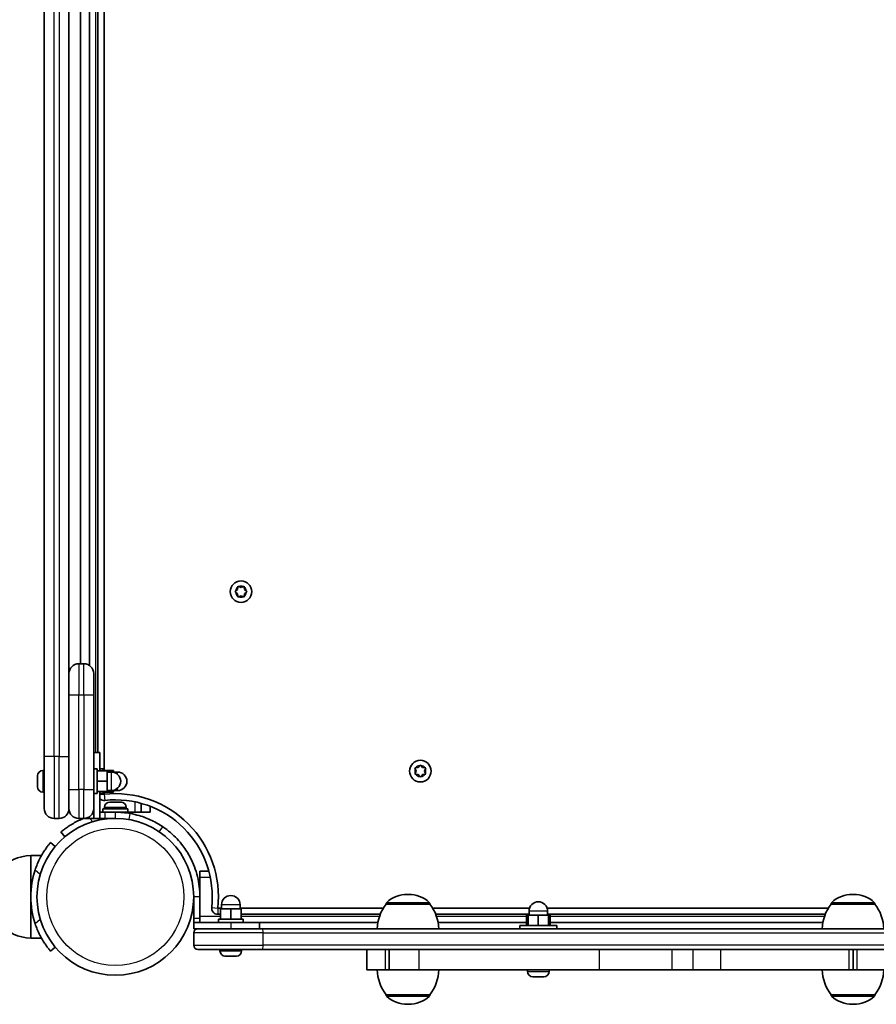
# Model space of a CAD drawing. Units: millimetres. Extents: x -4693 to 4903, y -3125 to 3422.
# Drawn here: x -1787 to -1371, y 941 to 1419 of the extents above; entities that cross this region are included whole.
import ezdxf

# ---------------------------------------------------------------- set-up
doc = ezdxf.new("R2010")
doc.units = ezdxf.units.MM
doc.layers.add('Widoczne (ISO)', color=7, linetype='Continuous', lineweight=35)
doc.layers.add('Widoczne wąskie (ISO)', color=7, linetype='Continuous', lineweight=25)

msp = doc.modelspace()

# ---------------------------------------------------------------- linework, layer by layer
at = {"layer": 'Widoczne (ISO)'}
for p, q in [((-1746.35, 1054.39), (-1746.35, 1647.91)), ((-1775.35, 1641.15), (-1775.35, 1061.15)), ((-1763.35, 1061.15), (-1763.35, 1641.15)), ((-1749.35, 1639.15), (-1749.35, 1063.15)), ((-1757.7, 1596.15), (-1757.7, 1106.15)), ((-1753.35, 1597.03), (-1753.35, 1105.27)), ((-1682.53, 1141.4), (-1681.58, 1142.15)), ((-1681.58, 1142.15), (-1681.41, 1143.34)), ((-1680.97, 1143.6), (-1679.85, 1143.15)), ((-1679.85, 1143.15), (-1678.73, 1143.6)), ((-1678.29, 1143.34), (-1678.12, 1142.15)), ((-1678.12, 1142.15), (-1677.17, 1141.4)), ((-1681.79, 1140.31), (-1682.53, 1140.9)), ((-1681.41, 1138.96), (-1681.58, 1140.15)), ((-1679.85, 1139.15), (-1680.97, 1138.7)), ((-1678.73, 1138.7), (-1679.85, 1139.15)), ((-1678.12, 1140.15), (-1678.29, 1138.96)), ((-1677.17, 1140.9), (-1678.12, 1140.15)), ((-1756.1, 1106.15), (-1758.6, 1106.15)), ((-1751.35, 1101.4), (-1751.35, 1091.15)), ((-1751.35, 1045.15), (-1751.35, 1091.15)), ((-1775.35, 1035.9), (-1775.35, 1061.15)), ((-1763.35, 1061.15), (-1763.35, 1036.03)), ((-1748.35, 1063.15), (-1751.35, 1063.15)), ((-1748.35, 1063.15), (-1748.35, 1054.15)), ((-1594.99, 1055.66), (-1593.8, 1055.83)), ((-1593.8, 1055.83), (-1593.05, 1056.78)), ((-1592.55, 1056.78), (-1591.8, 1055.83)), ((-1591.8, 1055.83), (-1590.61, 1055.66)), ((-1778.65, 1051.34), (-1778.65, 1051.84)), ((-1778.65, 1051.11), (-1778.65, 1051.34)), ((-1778.65, 1051.01), (-1778.65, 1051.11)), ((-1778.65, 1051.11), (-1778.65, 1051.11)), ((-1778.65, 1048.9), (-1778.65, 1051.01)), ((-1776.09, 1054.4), (-1775.35, 1054.4)), ((-1751.35, 1055.15), (-1749.75, 1055.15)), ((-1749.75, 1055.15), (-1749.75, 1043.15)), ((-1749.75, 1054.15), (-1744.75, 1054.15)), ((-1748.35, 1055.15), (-1746.75, 1055.15)), ((-1746.75, 1055.15), (-1746.75, 1054.15)), ((-1746.75, 1054.39), (-1741.75, 1054.39)), ((-1744.75, 1049.15), (-1744.75, 1054.15)), ((-1744.75, 1053.87), (-1741.75, 1053.87)), ((-1744.75, 1053.65), (-1742.75, 1053.65)), ((-1741.75, 1053.87), (-1741.75, 1054.39)), ((-1741.75, 1053.54), (-1741.75, 1053.87)), ((-1741.75, 1053.65), (-1739.75, 1053.65)), ((-1594.8, 1054.1), (-1595.25, 1055.22)), ((-1595.25, 1052.98), (-1594.8, 1054.1)), ((-1593.8, 1052.37), (-1594.99, 1052.54)), ((-1593.05, 1051.42), (-1593.8, 1052.37)), ((-1591.96, 1052.16), (-1592.55, 1051.42)), ((-1590.61, 1052.54), (-1591.8, 1052.37)), ((-1590.35, 1055.22), (-1590.8, 1054.1)), ((-1590.8, 1054.1), (-1590.35, 1052.98)), ((-1778.65, 1048.49), (-1778.65, 1048.9)), ((-1778.65, 1048.49), (-1778.65, 1048.49)), ((-1778.65, 1048.4), (-1778.65, 1048.49)), ((-1778.65, 1046.71), (-1778.65, 1048.4)), ((-1778.65, 1046.54), (-1778.65, 1046.71)), ((-1778.65, 1046.46), (-1778.65, 1046.54)), ((-1749.75, 1049.15), (-1744.75, 1049.15)), ((-1744.75, 1044.15), (-1744.75, 1049.15)), ((-1776.09, 1043.9), (-1775.35, 1043.9)), ((-1751.35, 1045.15), (-1751.35, 1035.9)), ((-1751.35, 1043.15), (-1749.75, 1043.15)), ((-1749.75, 1044.15), (-1744.75, 1044.15)), ((-1748.35, 1031.15), (-1748.35, 1044.15)), ((-1748.35, 1043.15), (-1746.75, 1043.15)), ((-1746.75, 1044.15), (-1746.75, 1043.15)), ((-1746.75, 1043.91), (-1741.75, 1043.91)), ((-1746.35, 1042.85), (-1746.35, 1043.91)), ((-1744.75, 1044.65), (-1742.75, 1044.65)), ((-1741.75, 1043.91), (-1741.75, 1044.76)), ((-1741.75, 1044.65), (-1739.75, 1044.65)), ((-1743.54, 1039.05), (-1742.8, 1039.05)), ((-1742.8, 1039.05), (-1742.74, 1039.05)), ((-1742.74, 1039.05), (-1742.41, 1039.05)), ((-1742.74, 1039.05), (-1742.74, 1039.04)), ((-1742.41, 1039.05), (-1740.22, 1039.05)), ((-1740.22, 1039.05), (-1739.74, 1039.05)), ((-1739.74, 1039.05), (-1738.27, 1039.05)), ((-1738.27, 1039.05), (-1738.17, 1039.05)), ((-1738.17, 1039.05), (-1738.16, 1039.05)), ((-1728.35, 1034.15), (-1728.35, 1038.46)), ((-1724, 1037.03), (-1724, 1034.15)), ((-1763.35, 1035.9), (-1763.35, 1036.03)), ((-1751.69, 1034.15), (-1751.35, 1034.15)), ((-1751.35, 1035.9), (-1751.35, 1031.15)), ((-1748.35, 1034.15), (-1745.85, 1034.15)), ((-1746.85, 1035.75), (-1734.85, 1035.75)), ((-1746.85, 1034.15), (-1746.85, 1035.75)), ((-1746.1, 1036.49), (-1746.1, 1035.75)), ((-1740.85, 1034.15), (-1745.85, 1034.15)), ((-1740.85, 1034.15), (-1734.85, 1034.15)), ((-1737.85, 1034.15), (-1737.85, 1034.04)), ((-1735.6, 1036.49), (-1735.6, 1035.75)), ((-1734.85, 1034.15), (-1734.85, 1035.75)), ((-1731.35, 1034.15), (-1734.85, 1034.15)), ((-1728.35, 1034.15), (-1731.35, 1034.15)), ((-1728.35, 1034.15), (-1724, 1034.15)), ((-1770.6, 1031.15), (-1768.1, 1031.15)), ((-1758.6, 1031.15), (-1756.1, 1031.15)), ((-1755.85, 1031.16), (-1755.85, 1031.15)), ((-1751.35, 1031.15), (-1755.85, 1031.15)), ((-1748.35, 1031.15), (-1751.35, 1031.15)), ((-1745.85, 1031.15), (-1748.35, 1031.15)), ((-1745.85, 1031.15), (-1740.85, 1031.15)), ((-1743.85, 1031.15), (-1743.85, 1031.03)), ((-1767.24, 1024.55), (-1765.31, 1022.25)), ((-1770, 1017.56), (-1772.3, 1019.49)), ((-1781.9, 1013.1), (-1781.9, 993.1)), ((-1781.9, 1013.1), (-1776.7, 1013.1)), ((-1699.8, 1002.6), (-1699.8, 1005.6)), ((-1695.49, 1005.6), (-1699.8, 1005.6)), ((-1699.8, 993.1), (-1699.8, 1002.6)), ((-1598.51, 994.25), (-1599.09, 994.25)), ((-1382.51, 994.25), (-1383.09, 994.25)), ((-1781.9, 993.1), (-1781.9, 973.1)), ((-1702.8, 993.1), (-1702.8, 982.61)), ((-1699.8, 982.61), (-1699.8, 993.1)), ((-1689.3, 987.2), (-1689.3, 989.2)), ((-1680.3, 987.2), (-1680.3, 989.2)), ((-1609.45, 989.6), (-1609.45, 989.66)), ((-1588.15, 989.6), (-1609.45, 989.6)), ((-1588.15, 989.6), (-1588.15, 989.66)), ((-1393.45, 989.6), (-1393.45, 989.66)), ((-1372.15, 989.6), (-1393.45, 989.6)), ((-1372.15, 989.6), (-1372.15, 989.66)), ((-1689.3, 987.6), (-1691.1, 987.6)), ((-1691.1, 984.6), (-1689.8, 984.6)), ((-1684.8, 987.2), (-1689.8, 987.2)), ((-1689.8, 982.2), (-1689.8, 987.2)), ((-1679.8, 987.2), (-1684.8, 987.2)), ((-1684.8, 982.2), (-1684.8, 987.2)), ((-1610.78, 987.6), (-1680.3, 987.6)), ((-1679.8, 982.2), (-1679.8, 987.2)), ((-1679.8, 984.6), (-1612.26, 984.6)), ((-1539.81, 987.6), (-1586.82, 987.6)), ((-1585.34, 984.6), (-1540.04, 984.6)), ((-1540.54, 984.2), (-1541.31, 984.2)), ((-1541.31, 979.2), (-1541.31, 984.2)), ((-1535.54, 984.2), (-1540.54, 984.2)), ((-1540.54, 979.2), (-1540.54, 984.2)), ((-1540.04, 984.2), (-1540.04, 986.2)), ((-1530.54, 984.2), (-1535.54, 984.2)), ((-1535.54, 979.2), (-1535.54, 984.2)), ((-1394.78, 987.6), (-1531.26, 987.6)), ((-1531.04, 984.2), (-1531.04, 986.2)), ((-1531.04, 984.6), (-1396.26, 984.6)), ((-1530.54, 979.2), (-1530.54, 984.2)), ((-1529.76, 984.2), (-1530.54, 984.2)), ((-1529.76, 979.2), (-1529.76, 984.2)), ((-1702.8, 980.6), (-1702.8, 982.61)), ((-1684.8, 980.6), (-1702.8, 980.6)), ((-1702.8, 980.6), (-1702.8, 977.6)), ((-1699.8, 982.61), (-1699.8, 980.6)), ((-1690.8, 982.2), (-1678.8, 982.2)), ((-1690.8, 980.6), (-1690.8, 982.2)), ((-1684.8, 980.6), (-1670.8, 980.6)), ((-1678.8, 980.6), (-1678.8, 982.2)), ((-1670.8, 980.6), (-1613.43, 980.6)), ((-1670.8, 980.6), (-1670.8, 977.6)), ((-1584.17, 980.6), (-1541.31, 980.6)), ((-1529.76, 980.6), (-1397.43, 980.6)), ((-1702.8, 977.6), (-1700.8, 977.6)), ((-1702.8, 975.6), (-1702.8, 969.6)), ((-1700.8, 977.6), (-1669.37, 977.6)), ((-1096.23, 977.6), (-1669.37, 977.6)), ((-1526.54, 979.2), (-1544.54, 979.2)), ((-1544.54, 979.2), (-1544.54, 977.6)), ((-1526.54, 979.2), (-1526.54, 977.6)), ((-1781.9, 973.1), (-1776.7, 973.1)), ((-1772.3, 966.71), (-1770, 968.64)), ((-1669.37, 967.6), (-1700.8, 967.6)), ((-1690.05, 966.86), (-1690.05, 967.6)), ((-1679.55, 966.86), (-1679.55, 967.6)), ((-1669.37, 967.6), (-1096.23, 967.6)), ((-1618.79, 967.6), (-1618.79, 957.6)), ((-1608.01, 967.6), (-1608.01, 957.6)), ((-1382.8, 957.6), (-1382.8, 967.6)), ((-1382.8, 967.6), (-1382.8, 957.6)), ((-1687.48, 964.3), (-1687.49, 964.3)), ((-1687.39, 964.3), (-1687.48, 964.3)), ((-1685.94, 964.3), (-1687.39, 964.3)), ((-1685.46, 964.3), (-1685.94, 964.3)), ((-1683.26, 964.3), (-1685.46, 964.3)), ((-1682.92, 964.3), (-1683.26, 964.3)), ((-1682.92, 964.3), (-1682.92, 964.31)), ((-1682.87, 964.3), (-1682.92, 964.3)), ((-1682.11, 964.3), (-1682.87, 964.3)), ((-1618.79, 957.6), (-1618.79, 957.6)), ((-1618.79, 957.6), (-1609.9, 957.6)), ((-1609.9, 957.6), (-1608.01, 957.6)), ((-1593.37, 957.6), (-1608.01, 957.6)), ((-1505.99, 957.6), (-1593.37, 957.6)), ((-1540.79, 956.86), (-1540.79, 957.6)), ((-1530.29, 956.86), (-1530.29, 957.6)), ((-1470.63, 957.6), (-1505.99, 957.6)), ((-1460.61, 957.6), (-1470.63, 957.6)), ((-1460.61, 957.6), (-1447, 957.6)), ((-1447, 957.6), (-1384.82, 957.6)), ((-1382.8, 957.6), (-1384.82, 957.6)), ((-1380.78, 957.6), (-1382.8, 957.6)), ((-1380.78, 957.6), (-1318.6, 957.6)), ((-1537.98, 954.3), (-1538.23, 954.3)), ((-1537.73, 954.3), (-1537.98, 954.3)), ((-1535.79, 954.3), (-1537.73, 954.3)), ((-1533.34, 954.3), (-1535.28, 954.3)), ((-1533.09, 954.3), (-1533.34, 954.3)), ((-1532.85, 954.3), (-1533.09, 954.3)), ((-1609.45, 945.6), (-1588.15, 945.6)), ((-1609.45, 945.6), (-1609.45, 945.54)), ((-1588.15, 945.6), (-1588.15, 945.54)), ((-1393.45, 945.6), (-1372.15, 945.6)), ((-1393.45, 945.6), (-1393.45, 945.54)), ((-1372.15, 945.6), (-1372.15, 945.54)), ((-1599.09, 940.95), (-1598.51, 940.95)), ((-1383.09, 940.95), (-1382.51, 940.95))]:
    msp.add_line(p, q, dxfattribs=at)
for centre, radius in [((-1679.85, 1141.15), 5.25), ((-1592.8, 1054.1), 5.25), ((-1740.85, 993.1), 38.05)]:
    msp.add_circle(centre, radius, dxfattribs=at)
for centre, radius, start, end in [((-1681.77, 1140.12), 0.189, 8.262, 95.2141), ((-1758.6, 1101.4), 4.75, 90, 180), ((-1756.1, 1101.4), 4.75, 0, 90), ((-1776.09, 1051.84), 2.56, 90, 180), ((-1742.75, 1049.15), 4.5, 270, 90), ((-1739.75, 1049.15), 4.5, 270, 90), ((-1591.77, 1052.18), 0.189, 98.262, 185.2141), ((-1776.09, 1046.46), 2.56, 180, 270), ((-1740.85, 993.1), 50.05, 353.691, 96.309), ((-1746.35, 1042.85), 3, 228.1897, 276.309), ((-1743.54, 1036.49), 2.56, 90, 180), ((-1740.85, 993.1), 47.05, 353.691, 96.309), ((-1738.16, 1036.49), 2.56, 0, 90), ((-1770.6, 1035.9), 4.75, 180, 270), ((-1768.1, 1035.9), 4.75, 270, 0), ((-1758.6, 1035.9), 4.75, 180, 270), ((-1756.1, 1035.9), 4.75, 270, 0), ((-1740.85, 993.1), 41.05, 79.8819, 90), ((-1781.3, 991.11), 22, 91.5657, 137.0434), ((-1740.85, 993.1), 41.05, 161.4327, 198.5673), ((-1684.8, 989.2), 4.5, 0, 180), ((-1599.09, 979.25), 15, 90, 131.9592), ((-1598.51, 979.25), 15, 48.0408, 90), ((-1383.09, 979.25), 15, 90, 131.9592), ((-1382.51, 979.25), 15, 48.0408, 90), ((-1591.83, 976.42), 22, 143.2109, 176.938), ((-1608.45, 989.66), 1, 131.9592, 180), ((-1589.15, 989.66), 1, 0, 48.0408), ((-1605.77, 976.42), 22, 3.062, 36.7891), ((-1535.54, 986.2), 4.5, 0, 180), ((-1375.83, 976.42), 22, 143.2109, 176.938), ((-1392.45, 989.66), 1, 131.9592, 180), ((-1373.15, 989.66), 1, 0, 48.0408), ((-1389.77, 976.42), 22, 3.062, 36.7891), ((-1691.1, 987.6), 3, 173.691, 270), ((-1781.3, 995.09), 22, 222.9566, 268.4343), ((-1700.8, 975.6), 2, 90, 180), ((-1700.8, 969.6), 2, 180, 270), ((-1687.49, 966.86), 2.56, 180, 270), ((-1682.11, 966.86), 2.56, 270, 0), ((-1591.83, 958.78), 22, 183.062, 216.7891), ((-1605.77, 958.78), 22, 323.2109, 356.938), ((-1538.23, 956.86), 2.56, 180, 270), ((-1532.85, 956.86), 2.56, 270, 0), ((-1375.83, 958.78), 22, 183.062, 216.7891), ((-1389.77, 958.78), 22, 323.2109, 356.938), ((-1608.45, 945.54), 1, 180, 228.0408), ((-1599.09, 955.95), 15, 228.0408, 270), ((-1598.51, 955.95), 15, 270, 311.9592), ((-1589.15, 945.54), 1, 311.9592, 0), ((-1392.45, 945.54), 1, 180, 228.0408), ((-1383.09, 955.95), 15, 228.0408, 270), ((-1382.51, 955.95), 15, 270, 311.9592), ((-1373.15, 945.54), 1, 311.9592, 0)]:
    msp.add_arc(centre, radius, start, end, dxfattribs=at)
for points in [[(-1681.41, 1143.34), (-1681.39, 1143.47), (-1681.37, 1143.61), (-1681.35, 1143.75)], [(-1681.35, 1143.75), (-1681.22, 1143.7), (-1681.09, 1143.64), (-1680.97, 1143.6)], [(-1678.73, 1143.6), (-1678.61, 1143.64), (-1678.48, 1143.7), (-1678.35, 1143.75)], [(-1678.35, 1143.75), (-1678.33, 1143.61), (-1678.31, 1143.47), (-1678.29, 1143.34)], [(-1682.85, 1141.15), (-1682.74, 1141.24), (-1682.63, 1141.32), (-1682.53, 1141.4)], [(-1682.53, 1140.9), (-1682.63, 1140.98), (-1682.74, 1141.06), (-1682.85, 1141.15)], [(-1681.35, 1138.55), (-1681.37, 1138.69), (-1681.39, 1138.83), (-1681.41, 1138.96)], [(-1680.97, 1138.7), (-1681.09, 1138.66), (-1681.22, 1138.6), (-1681.35, 1138.55)], [(-1678.35, 1138.55), (-1678.48, 1138.6), (-1678.61, 1138.66), (-1678.73, 1138.7)], [(-1678.29, 1138.96), (-1678.31, 1138.83), (-1678.33, 1138.69), (-1678.35, 1138.55)], [(-1677.17, 1141.4), (-1677.07, 1141.32), (-1676.96, 1141.24), (-1676.85, 1141.15)], [(-1676.85, 1141.15), (-1676.96, 1141.06), (-1677.07, 1140.98), (-1677.17, 1140.9)], [(-1593.05, 1056.78), (-1592.97, 1056.88), (-1592.89, 1056.99), (-1592.8, 1057.1)], [(-1592.8, 1057.1), (-1592.71, 1056.99), (-1592.63, 1056.88), (-1592.55, 1056.78)], [(-1778.65, 1051.34), (-1778.65, 1051.37), (-1778.65, 1051.4), (-1778.63, 1051.42)], [(-1778.63, 1051.42), (-1778.65, 1051.28), (-1778.65, 1051.14), (-1778.65, 1051.01)], [(-1595.4, 1055.6), (-1595.26, 1055.62), (-1595.12, 1055.64), (-1594.99, 1055.66)], [(-1595.25, 1055.22), (-1595.3, 1055.34), (-1595.35, 1055.47), (-1595.4, 1055.6)], [(-1595.4, 1052.6), (-1595.35, 1052.73), (-1595.3, 1052.86), (-1595.25, 1052.98)], [(-1594.99, 1052.54), (-1595.12, 1052.56), (-1595.26, 1052.58), (-1595.4, 1052.6)], [(-1592.8, 1051.1), (-1592.89, 1051.21), (-1592.97, 1051.32), (-1593.05, 1051.42)], [(-1592.55, 1051.42), (-1592.63, 1051.32), (-1592.71, 1051.21), (-1592.8, 1051.1)], [(-1590.61, 1055.66), (-1590.48, 1055.64), (-1590.34, 1055.62), (-1590.2, 1055.6)], [(-1590.2, 1052.6), (-1590.34, 1052.58), (-1590.48, 1052.56), (-1590.61, 1052.54)], [(-1590.2, 1055.6), (-1590.25, 1055.47), (-1590.31, 1055.34), (-1590.35, 1055.22)], [(-1590.35, 1052.98), (-1590.31, 1052.86), (-1590.25, 1052.73), (-1590.2, 1052.6)], [(-1778.65, 1048.9), (-1778.65, 1048.8), (-1778.65, 1048.7), (-1778.63, 1048.59)], [(-1778.63, 1048.59), (-1778.65, 1048.53), (-1778.65, 1048.46), (-1778.65, 1048.4)], [(-1778.65, 1046.71), (-1778.65, 1046.58), (-1778.65, 1046.45), (-1778.63, 1046.32)], [(-1778.63, 1046.32), (-1778.65, 1046.39), (-1778.65, 1046.47), (-1778.65, 1046.54)], [(-1742.82, 1039.03), (-1742.81, 1039.04), (-1742.8, 1039.05), (-1742.8, 1039.05)], [(-1742.41, 1039.05), (-1742.54, 1039.05), (-1742.68, 1039.04), (-1742.82, 1039.03)], [(-1739.87, 1039.03), (-1739.99, 1039.04), (-1740.11, 1039.05), (-1740.22, 1039.05)], [(-1739.74, 1039.05), (-1739.78, 1039.05), (-1739.82, 1039.04), (-1739.87, 1039.03)], [(-1737.91, 1039.03), (-1738.03, 1039.04), (-1738.15, 1039.05), (-1738.27, 1039.05)], [(-1738.17, 1039.05), (-1738.09, 1039.05), (-1738, 1039.04), (-1737.91, 1039.03)], [(-1687.48, 964.3), (-1687.57, 964.3), (-1687.66, 964.31), (-1687.75, 964.32)], [(-1687.75, 964.32), (-1687.63, 964.31), (-1687.51, 964.3), (-1687.39, 964.3)], [(-1685.94, 964.3), (-1685.9, 964.3), (-1685.85, 964.31), (-1685.81, 964.32)], [(-1685.81, 964.32), (-1685.69, 964.31), (-1685.57, 964.3), (-1685.46, 964.3)], [(-1683.26, 964.3), (-1683.13, 964.3), (-1683, 964.31), (-1682.86, 964.32)], [(-1682.86, 964.32), (-1682.86, 964.31), (-1682.87, 964.3), (-1682.87, 964.3)], [(-1538.13, 954.32), (-1537.99, 954.31), (-1537.86, 954.3), (-1537.73, 954.3)], [(-1537.98, 954.3), (-1538.03, 954.3), (-1538.08, 954.31), (-1538.13, 954.32)], [(-1535.79, 954.3), (-1535.71, 954.3), (-1535.62, 954.31), (-1535.54, 954.32)], [(-1535.54, 954.32), (-1535.45, 954.31), (-1535.36, 954.3), (-1535.28, 954.3)], [(-1533.34, 954.3), (-1533.21, 954.3), (-1533.08, 954.31), (-1532.94, 954.32)], [(-1532.94, 954.32), (-1532.99, 954.31), (-1533.04, 954.3), (-1533.09, 954.3)]]:
    msp.add_open_spline(points, degree=3, dxfattribs=at)
for points, knots in [([(-1733.64, 1033.51), (-1732.17, 1033.25), (-1730.71, 1032.91), (-1727.14, 1031.86), (-1725.09, 1031.06), (-1722.21, 1029.69), (-1721.29, 1029.2), (-1719.51, 1028.18), (-1718.68, 1027.66), (-1717.85, 1027.1)], [0, 0, 0, 0, 0.449033, 0.449033, 1.125971, 1.125971, 1.466904, 1.466904, 1.810017, 1.810017, 1.810017, 1.810017]), ([(-1756.26, 1031.15), (-1756.41, 1031.09), (-1756.56, 1031.03), (-1757.63, 1030.58), (-1758.53, 1030.16), (-1760.23, 1029.3), (-1761.04, 1028.85), (-1762.49, 1027.99), (-1763.15, 1027.57), (-1764.28, 1026.82), (-1764.79, 1026.45), (-1765.67, 1025.8), (-1766.05, 1025.51), (-1766.65, 1025.03), (-1766.88, 1024.85), (-1767.17, 1024.6), (-1767.24, 1024.55), (-1767.24, 1024.55)], [7.52476, 7.52476, 7.52476, 7.52476, 7.571846, 7.571846, 7.862858, 7.862858, 8.153869, 8.153869, 8.44488, 8.44488, 8.727649, 8.727649, 9.010419, 9.010419, 9.293188, 9.293188, 9.575957, 9.575957, 9.575957, 9.575957]), ([(-1717.85, 1027.1), (-1716.54, 1026.22), (-1715.29, 1025.26), (-1711.86, 1022.31), (-1709.84, 1020.16), (-1706.73, 1016.04), (-1705.55, 1014.17), (-1702.98, 1009.28), (-1701.79, 1006.16), (-1700.6, 1001.33), (-1700.3, 999.7), (-1699.9, 996.41), (-1699.8, 994.76), (-1699.8, 993.1)], [0, 0, 0, 0, 0.558352, 0.558352, 1.603445, 1.603445, 2.386936, 2.386936, 3.562968, 3.562968, 4.150446, 4.150446, 4.737926, 4.737926, 4.737926, 4.737926]), ([(-1772.3, 1019.49), (-1772.3, 1019.49), (-1772.36, 1019.42), (-1772.6, 1019.12), (-1772.78, 1018.9), (-1773.26, 1018.3), (-1773.55, 1017.92), (-1774.21, 1017.04), (-1774.57, 1016.52), (-1775.32, 1015.4), (-1775.74, 1014.74), (-1776.61, 1013.28), (-1777.05, 1012.48), (-1777.91, 1010.78), (-1778.33, 1009.88), (-1779.1, 1008.03), (-1779.46, 1007.09), (-1779.76, 1006.17)], [9.577328, 9.577328, 9.577328, 9.577328, 9.860097, 9.860097, 10.142867, 10.142867, 10.425636, 10.425636, 10.708405, 10.708405, 10.999416, 10.999416, 11.290428, 11.290428, 11.581439, 11.581439, 11.872451, 11.872451, 11.872451, 11.872451]), ([(-1779.76, 980.03), (-1779.46, 979.11), (-1779.1, 978.17), (-1778.33, 976.32), (-1777.91, 975.42), (-1777.05, 973.72), (-1776.61, 972.92), (-1775.74, 971.46), (-1775.32, 970.8), (-1774.57, 969.68), (-1774.21, 969.16), (-1773.55, 968.28), (-1773.26, 967.9), (-1772.78, 967.3), (-1772.6, 967.08), (-1772.36, 966.78), (-1772.3, 966.71), (-1772.3, 966.71)], [7.280835, 7.280835, 7.280835, 7.280835, 7.571846, 7.571846, 7.862858, 7.862858, 8.153869, 8.153869, 8.44488, 8.44488, 8.727649, 8.727649, 9.010419, 9.010419, 9.293188, 9.293188, 9.575957, 9.575957, 9.575957, 9.575957])]:
    msp.add_open_spline(points, degree=3, knots=knots, dxfattribs=at)
at = {"layer": 'Widoczne wąskie (ISO)'}
for p, q in [((-1770.6, 1061.15), (-1770.6, 1641.15)), ((-1768.1, 1641.15), (-1768.1, 1061.15)), ((-1750.35, 1063.15), (-1750.35, 1639.15)), ((-1758.6, 1106.15), (-1758.6, 1091.15)), ((-1756.1, 1091.15), (-1756.1, 1106.15)), ((-1763.35, 1091.15), (-1758.6, 1091.15)), ((-1758.6, 1045.15), (-1758.6, 1091.15)), ((-1758.6, 1091.15), (-1756.1, 1091.15)), ((-1756.1, 1091.15), (-1756.1, 1045.15)), ((-1756.1, 1091.15), (-1751.35, 1091.15)), ((-1770.6, 1061.15), (-1775.35, 1061.15)), ((-1770.6, 1061.15), (-1770.6, 1031.15)), ((-1768.1, 1061.15), (-1770.6, 1061.15)), ((-1768.1, 1061.15), (-1763.35, 1061.15)), ((-1768.1, 1031.15), (-1768.1, 1061.15)), ((-1776.09, 1054.4), (-1776.09, 1043.9)), ((-1742.75, 1044.65), (-1742.75, 1053.65)), ((-1739.75, 1052.5), (-1739.75, 1053.65)), ((-1763.35, 1045.15), (-1758.6, 1045.15)), ((-1758.6, 1045.15), (-1758.6, 1031.15)), ((-1756.1, 1045.15), (-1758.6, 1045.15)), ((-1756.1, 1031.15), (-1756.1, 1045.15)), ((-1756.1, 1045.15), (-1751.35, 1045.15)), ((-1748.35, 1042.85), (-1746.35, 1042.85)), ((-1746.35, 1042.85), (-1746.02, 1039.86)), ((-1739.75, 1044.65), (-1739.75, 1045.8)), ((-1731.35, 1039.18), (-1731.35, 1034.15)), ((-1735.6, 1036.49), (-1746.1, 1036.49)), ((-1745.85, 1031.15), (-1745.85, 1034.15)), ((-1740.85, 1031.15), (-1740.85, 1034.15)), ((-1734.17, 1030.56), (-1733.64, 1033.51)), ((-1751.84, 1029.53), (-1753.2, 1031.15)), ((-1719.53, 1024.61), (-1717.85, 1027.1)), ((-1779.76, 1006.17), (-1777.28, 1004.09)), ((-1699.8, 1002.6), (-1694.77, 1002.6)), ((-1701.48, 993.1), (-1702.8, 993.1)), ((-1699.8, 993.1), (-1701.48, 993.1)), ((-1680.3, 989.2), (-1689.3, 989.2)), ((-1588.15, 989.66), (-1609.45, 989.66)), ((-1609.12, 990.41), (-1588.48, 990.41)), ((-1372.15, 989.66), (-1393.45, 989.66)), ((-1393.12, 990.41), (-1372.48, 990.41)), ((-1694.09, 987.93), (-1691.1, 987.6)), ((-1691.1, 987.6), (-1691.1, 984.6)), ((-1531.04, 986.2), (-1540.04, 986.2)), ((-1777.28, 982.11), (-1779.76, 980.03)), ((-1699.8, 982.61), (-1702.8, 982.61)), ((-1689.8, 983.6), (-1699.8, 983.6)), ((-1684.8, 980.6), (-1684.8, 977.6)), ((-1612.63, 983.6), (-1679.8, 983.6)), ((-1541.31, 983.6), (-1584.97, 983.6)), ((-1396.63, 983.6), (-1529.76, 983.6)), ((-1669.13, 975.6), (-1702.8, 975.6)), ((-1669.13, 975.6), (-1096.47, 975.6)), ((-1669.13, 969.6), (-1669.13, 975.6)), ((-1702.8, 969.6), (-1669.13, 969.6)), ((-1690.05, 966.86), (-1679.55, 966.86)), ((-1096.47, 969.6), (-1669.13, 969.6)), ((-1618.79, 957.6), (-1618.79, 967.6)), ((-1609.9, 967.6), (-1609.9, 957.6)), ((-1593.37, 957.6), (-1593.37, 967.6)), ((-1505.99, 967.6), (-1505.99, 957.6)), ((-1470.63, 957.6), (-1470.63, 967.6)), ((-1460.61, 967.6), (-1460.61, 957.6)), ((-1447, 957.6), (-1447, 967.6)), ((-1384.82, 967.6), (-1384.82, 957.6)), ((-1380.78, 957.6), (-1380.78, 967.6)), ((-1540.79, 956.86), (-1530.29, 956.86)), ((-1609.45, 945.54), (-1588.15, 945.54)), ((-1588.48, 944.79), (-1609.12, 944.79)), ((-1393.45, 945.54), (-1372.15, 945.54)), ((-1372.48, 944.79), (-1393.12, 944.79))]:
    msp.add_line(p, q, dxfattribs=at)
msp.add_circle((-1740.85, 993.1), 33.3, dxfattribs=at)
for centre, start, end in [((-1679.85, 1141.15), 125.4174, 174.5826), ((-1679.85, 1141.15), 65.4174, 114.5826), ((-1679.85, 1141.15), 5.4174, 54.5826), ((-1679.85, 1141.15), 185.4174, 234.5826), ((-1679.85, 1141.15), 245.4174, 294.5826), ((-1679.85, 1141.15), 305.4174, 354.5826), ((-1592.8, 1054.1), 95.4174, 144.5826), ((-1592.8, 1054.1), 35.4174, 84.5826), ((-1592.8, 1054.1), 155.4174, 204.5826), ((-1592.8, 1054.1), 215.4174, 264.5826), ((-1592.8, 1054.1), 275.4174, 324.5826), ((-1592.8, 1054.1), 335.4174, 24.5826)]:
    msp.add_arc(centre, 2.69, start, end, dxfattribs=at)
for centre, major_axis, start_param, end_param in [((-1669.37, 975.6), (0, 2), 4.712389, 6.283185), ((-1669.37, 969.6), (0, -2), 0, 1.570796)]:
    msp.add_ellipse(centre, major_axis=major_axis, ratio=0.122452, start_param=start_param, end_param=end_param, dxfattribs=at)

doc.saveas('drawing.dxf')
